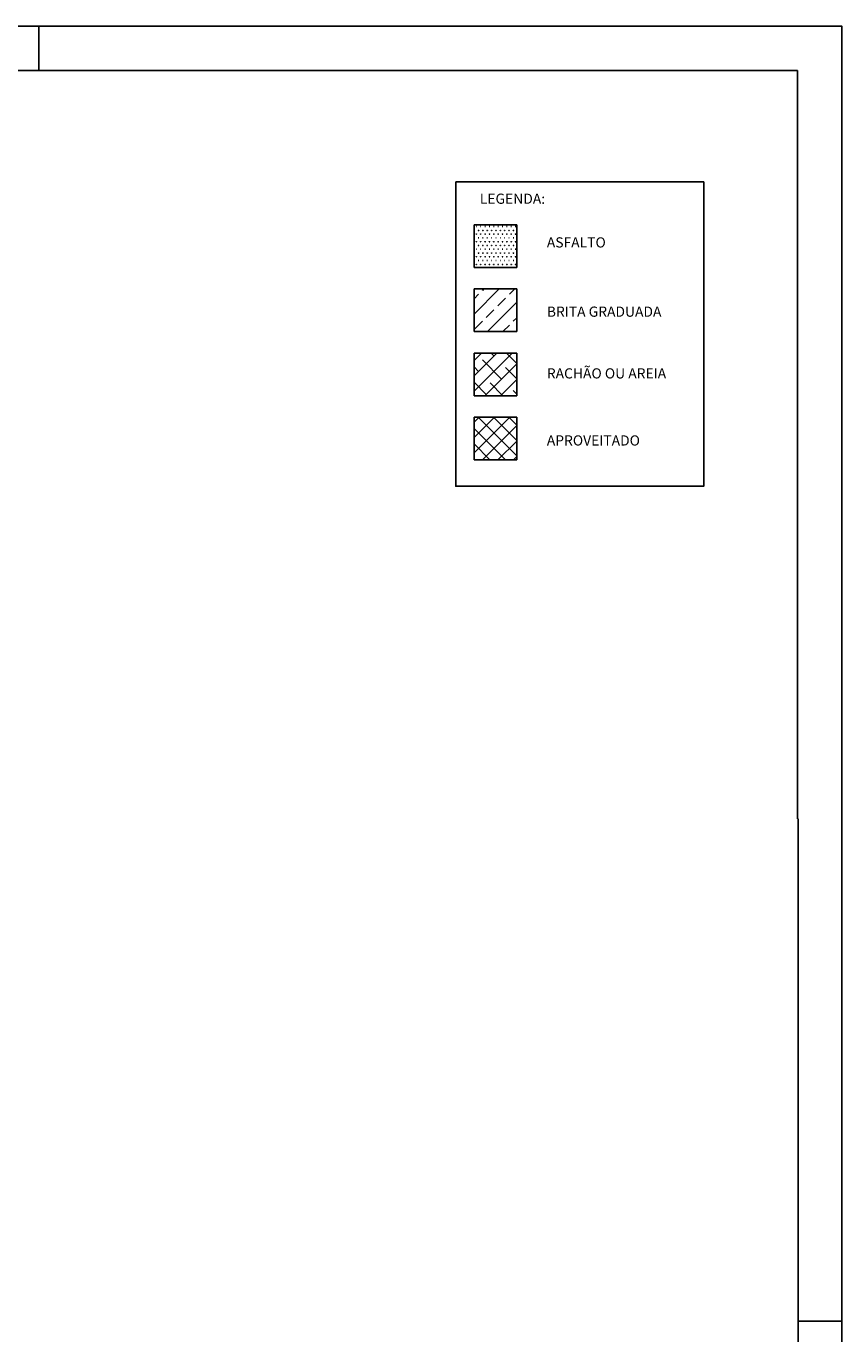
# Model space of a CAD drawing. Extents: x 2933 to 3800, y -1297 to -789.
# Drawn here: x 3707 to 3800, y -1150 to -1000 of the extents above; entities that cross this region are included whole.
import ezdxf

# ---------------------------------------------------------------- set-up
doc = ezdxf.new("R2010")
doc.units = 0
doc.header["$MEASUREMENT"] = 0
for name, color, linetype in [('APROVEITADO', 1, 'CONTINUOUS'), ('ASFALTO', 250, 'CONTINUOUS'), ('BRITA', 44, 'CONTINUOUS'), ('PRANCHA', 7, 'CONTINUOUS'), ('PRANCHA1', 7, 'CONTINUOUS'), ('RACHÃO', 96, 'CONTINUOUS')]:
    doc.layers.add(name, color=color, linetype=linetype)

msp = doc.modelspace()

# ---------------------------------------------------------------- hatches: boundary and pattern name
at = {"layer": 'APROVEITADO', "linetype": 'CONTINUOUS'}
h = msp.add_hatch(dxfattribs=at)
h.set_pattern_fill('ANSI37', color=256, scale=10, style=0)
h.set_pattern_definition([(45, (1541.9032, -689.2373), (-0.8838835, 0.8838835), []), (135, (1541.9032, -689.2373), (-0.8838835, -0.8838835), [])])
h.paths.add_polyline_path([(3758.17, -1049.4), (3763.07, -1049.4), (3763.07, -1044.5), (3758.17, -1044.5)])
at = {"layer": 'ASFALTO', "linetype": 'CONTINUOUS'}
h = msp.add_hatch(dxfattribs=at)
h.set_pattern_fill('SWAMP', color=256, scale=0.5, style=0)
h.set_pattern_definition([(0, (1541.90324, -689.2373), (0.25, 0.4330127), [0.0625, -0.4375]), (90, (1541.9345, -689.2373), (-0.25, 0.433012701), [0.03125, -0.8347754]), (90, (1541.9423, -689.2373), (-0.25, 0.433012701), [0.025, -0.8410254]), (90, (1541.92668, -689.2373), (-0.25, 0.433012701), [0.025, -0.8410254]), (60, (1541.9501, -689.2373), (-0.25, 0.4330127), [0.02, -0.48]), (120, (1541.91886, -689.2373), (-0.5, 2e-10), [0.02, -0.48])])
h.paths.add_polyline_path([(3763.07, -1022.45), (3758.17, -1022.45), (3758.17, -1027.35), (3763.07, -1027.35)])
at = {"layer": 'BRITA', "linetype": 'CONTINUOUS'}
h = msp.add_hatch(dxfattribs=at)
h.set_pattern_fill('ANSI33', color=256, scale=10, style=0)
h.set_pattern_definition([(45, (1541.9032, -689.2373), (-1.767767, 1.767767), []), (45, (1543.671, -689.2373), (-1.767767, 1.767767), [1.25, -0.625])])
h.paths.add_polyline_path([(3763.07, -1029.8), (3758.17, -1029.8), (3758.17, -1034.7), (3763.07, -1034.7)])
at = {"layer": 'RACHÃO', "linetype": 'CONTINUOUS'}
h = msp.add_hatch(dxfattribs=at)
h.set_pattern_fill('ANSI38', color=256, scale=10, style=0)
h.set_pattern_definition([(45, (1541.9032, -689.2373), (-0.8838835, 0.8838835), []), (135, (1541.9032, -689.2373), (-2.6516504, 0.8838835), [3.125, -1.875])])
h.paths.add_polyline_path([(3763.07, -1037.15), (3758.17, -1037.15), (3758.17, -1042.05), (3763.07, -1042.05)])

# ---------------------------------------------------------------- linework, layer by layer
at = {"layer": 'APROVEITADO', "linetype": 'CONTINUOUS'}
for p, q in [((3758.17, -1049.4), (3758.17, -1044.5)), ((3758.17, -1044.5), (3763.07, -1044.5)), ((3763.07, -1044.5), (3763.07, -1049.4)), ((3763.07, -1049.4), (3758.17, -1049.4))]:
    msp.add_line(p, q, dxfattribs=at)
at = {"layer": 'ASFALTO', "linetype": 'CONTINUOUS'}
for p, q in [((3758.17, -1027.35), (3758.17, -1022.45)), ((3758.17, -1022.45), (3763.07, -1022.45)), ((3763.07, -1022.45), (3763.07, -1027.35)), ((3763.07, -1027.35), (3758.17, -1027.35))]:
    msp.add_line(p, q, dxfattribs=at)
at = {"layer": 'ASFALTO', "color": 7, "linetype": 'CONTINUOUS'}
msp.add_lwpolyline([(3756.07, -1017.53), (3784.53, -1017.53), (3784.53, -1052.42), (3756.07, -1052.42)], close=True, dxfattribs=at)
at = {"layer": 'BRITA', "linetype": 'CONTINUOUS'}
for p, q in [((3758.17, -1034.7), (3758.17, -1029.8)), ((3758.17, -1029.8), (3763.07, -1029.8)), ((3763.07, -1029.8), (3763.07, -1034.7)), ((3763.07, -1034.7), (3758.17, -1034.7))]:
    msp.add_line(p, q, dxfattribs=at)
at = {"layer": 'PRANCHA', "color": 7}
for p, q in [((3795.29, -1004.75), (3391.34, -1004.75)), ((3795.29, -1090.56), (3795.29, -1004.75)), ((3795.37, -1291.59), (3795.37, -1090.56)), ((3800.37, -1296.67), (3800.37, -1090.56))]:
    msp.add_line(p, q, dxfattribs=at)
at = {"layer": 'PRANCHA', "color": 7, "ltscale": 3}
msp.add_line((3795.29, -1148.17), (3800.37, -1148.17), dxfattribs=at)
at = {"layer": 'PRANCHA', "color": 7}
msp.add_lwpolyline([(3800.37, -1090.56), (3800.37, -999.67), (3386.26, -999.67)], dxfattribs=at)
at = {"layer": 'PRANCHA1', "color": 7}
msp.add_line((3708.24, -1004.75), (3708.24, -999.67), dxfattribs=at)
at = {"layer": 'RACHÃO', "linetype": 'CONTINUOUS'}
for p, q in [((3758.17, -1042.05), (3758.17, -1037.15)), ((3758.17, -1037.15), (3763.07, -1037.15)), ((3763.07, -1037.15), (3763.07, -1042.05)), ((3763.07, -1042.05), (3758.17, -1042.05))]:
    msp.add_line(p, q, dxfattribs=at)

# ---------------------------------------------------------------- texts
at = {"layer": 'BRITA', "color": 0, "linetype": 'CONTINUOUS'}
for s, height, p in [('LEGENDA:', 1.167, (3758.83, -1020.04)), ('ASFALTO', 1.167, (3766.52, -1025.05)), ('BRITA GRADUADA', 1.1666, (3766.52, -1032.99)), ('RACHÃO OU AREIA', 1.1666, (3766.52, -1040.07)), ('APROVEITADO', 1.1666, (3766.52, -1047.76))]:
    msp.add_text(s, height=height, dxfattribs=at).set_placement(p)

doc.saveas('drawing.dxf')
